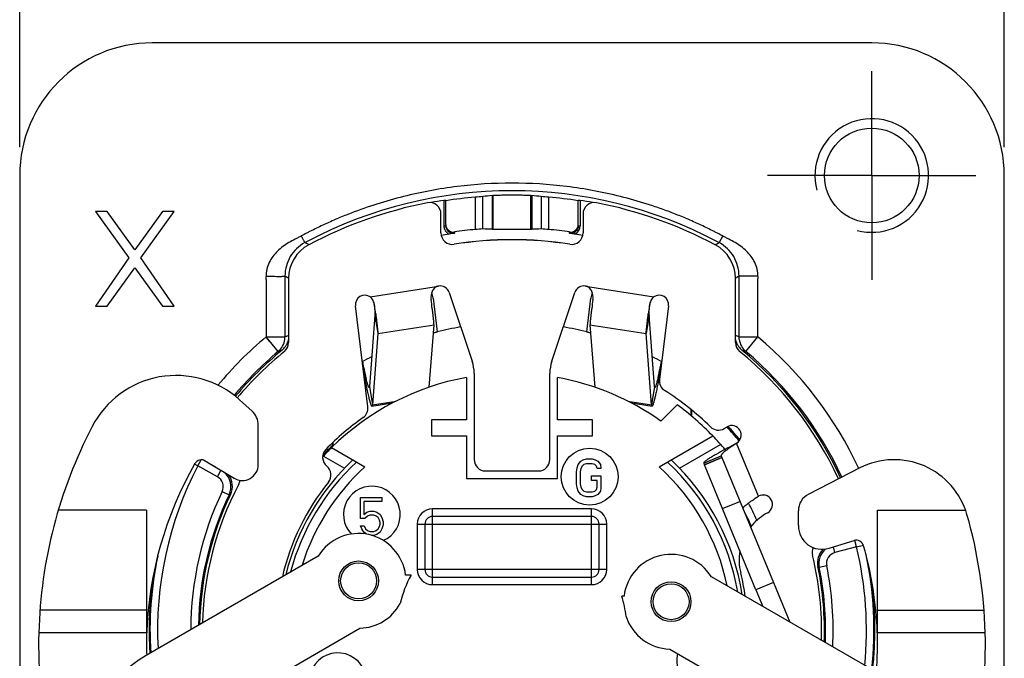
# Model space of a CAD drawing. Units: millimetres. Extents: x 0 to 420, y 0 to 297.
# Drawn here: x 171 to 223, y 210 to 244 of the extents above; entities that cross this region are included whole.
import ezdxf

# ---------------------------------------------------------------- set-up
doc = ezdxf.new("R2010")
doc.units = ezdxf.units.MM
doc.header["$LTSCALE"] = 23.1
doc.linetypes.add('CENTER', pattern=[0.6, 0.375, -0.075, 0.075, -0.075])
doc.layers.get('0').update_dxf_attribs({"linetype": 'CONTINUOUS'})
for name, color, linetype in [('AUSFORMSCHRAEGEN', 7, 'CONTINUOUS'), ('BEZUGSACHSEN', 7, 'CONTINUOUS'), ('DEFAULT_1', 7, 'CENTER'), ('FASEN', 7, 'CONTINUOUS'), ('RUNDUNGEN', 7, 'CONTINUOUS'), ('ZEICHNUNGSBEMASSUNGEN', 7, 'CONTINUOUS')]:
    doc.layers.add(name, color=color, linetype=linetype)
doc.styles.get("Standard").update_dxf_attribs({"font": 'txt', "width": 0.7})
doc.dimstyles.new('DIMSTYLE_7', dxfattribs={"dimtxt": 3.5, "dimasz": 3.5, "dimexe": 1.5, "dimexo": 1.5, "dimgap": 0.875, "dimtad": 1, "dimdec": 3, "dimlfac": 0.5, "dimdsep": 46, "dimtxsty": 'STANDARD', "dimblk": '_FILLED', "dimblk1": '_FILLED', "dimblk2": '_FILLED', "dimcen": 0.09, "dimclrt": 5, "dimadec": 3, "dimazin": 2, "dimtp": 0.2, "dimtm": 0.2, "dimtfac": 1, "dimtdec": 3, "dimtofl": 0, "dimtmove": 0, "dimatfit": 3, "dimldrblk": '_FILLED', "dimfxl": 1, "dimtolj": 1, "dimarcsym": 0})

# ---------------------------------------------------------------- blocks, each defined once
blk = doc.blocks.new('_FILLED')
at = {"color": 0, "linetype": 'BYBLOCK'}
blk.add_solid([(0, 0), (-1, 0.125), (-1, -0.125)], dxfattribs=at)
blk = doc.blocks.new('*D13')
at = {"layer": 'ZEICHNUNGSBEMASSUNGEN', "color": 2, "linetype": 'CONTINUOUS'}
for p, q in [((171.206, 237.028), (171.206, 256.728)), ((223.206, 237.028), (223.206, 256.728)), ((171.206, 255.228), (197.206, 255.228)), ((223.206, 255.228), (197.206, 255.228))]:
    blk.add_line(p, q, dxfattribs=at)
at = {"layer": 'ZEICHNUNGSBEMASSUNGEN', "color": 2, "linetype": 'CONTINUOUS', "xscale": 3.5, "yscale": 3.5, "zscale": 3.5, "rotation": 180}
blk.add_blockref('_FILLED', (171.206, 255.228), dxfattribs=at)
at = {"layer": 'ZEICHNUNGSBEMASSUNGEN', "color": 2, "linetype": 'CONTINUOUS', "xscale": 3.5, "yscale": 3.5, "zscale": 3.5}
blk.add_blockref('_FILLED', (223.206, 255.228), dxfattribs=at)
at = {"layer": 'ZEICHNUNGSBEMASSUNGEN', "color": 5, "linetype": 'CONTINUOUS', "insert": (197.206, 259.634), "char_height": 3.5, "width": 36.375, "attachment_point": 2, "line_spacing_factor": 0.9}
blk.add_mtext('\\Q15.0;26{\\ftxt.shx;\\W1.000000;\\H3.500000; }[1.024]', dxfattribs=at)

msp = doc.modelspace()

# ---------------------------------------------------------------- linework, layer by layer
at = {"color": 7, "linetype": 'CONTINUOUS'}
for p, q in [((216.20587, 242.52808), (178.20587, 242.52808)), ((171.20587, 235.52808), (171.20587, 187.52808)), ((223.20587, 187.52808), (223.20587, 235.52808)), ((196.20587, 232.68565), (196.20587, 234.47245)), ((198.20587, 232.68565), (198.20587, 234.47245)), ((175.20587, 233.62808), (176.9767, 231.18127)), ((175.83087, 233.62808), (175.20587, 233.62808)), ((177.2892, 231.6068), (175.83087, 233.62808)), ((178.74754, 233.62808), (177.2892, 231.6068)), ((177.6017, 231.18127), (179.37254, 233.62808)), ((179.37254, 233.62808), (178.74754, 233.62808)), ((176.9767, 231.18127), (175.20587, 228.62808)), ((179.37254, 228.62808), (177.6017, 231.18127)), ((175.83087, 228.62808), (177.2892, 230.64935)), ((177.2892, 230.64935), (178.74754, 228.62808)), ((175.20587, 228.62808), (175.83087, 228.62808)), ((178.74754, 228.62808), (179.37254, 228.62808)), ((189.96723, 228.15666), (189.67504, 224.39723)), ((204.7367, 224.39723), (204.44451, 228.15666)), ((189.33994, 225.64274), (189.32881, 225.70108)), ((205.08293, 225.70109), (205.0718, 225.64274)), ((189.35047, 225.58791), (189.33994, 225.64274)), ((205.0718, 225.64274), (205.06127, 225.58791)), ((194.80587, 224.86384), (194.80587, 222.62808)), ((199.60587, 222.62808), (199.60587, 224.86384)), ((205.92264, 223.42683), (205.06316, 222.56735)), ((192.95587, 222.62808), (192.95587, 221.77808)), ((194.80587, 222.62808), (192.95587, 222.62808)), ((201.45587, 222.62808), (199.60587, 222.62808)), ((201.45587, 221.77808), (201.45587, 222.62808)), ((192.95587, 221.77808), (194.80587, 221.77808)), ((194.80587, 221.77808), (194.80587, 219.52808)), ((199.60587, 219.52808), (199.60587, 221.77808)), ((199.60587, 221.77808), (201.45587, 221.77808)), ((200.8392, 220.44042), (200.97254, 220.52552)), ((200.97254, 220.52552), (201.1392, 220.56808)), ((201.1392, 220.56808), (201.4392, 220.56808)), ((201.4392, 220.56808), (201.60587, 220.52552)), ((201.60587, 220.52552), (201.7392, 220.44042)), ((207.3332, 220.33907), (208.25771, 220.72023)), ((200.60587, 219.88723), (200.6392, 220.09999)), ((200.6392, 220.09999), (200.70587, 220.2702)), ((200.70587, 220.2702), (200.8392, 220.44042)), ((200.8392, 220.05744), (200.80587, 219.88723)), ((200.90587, 220.1851), (200.8392, 220.05744)), ((201.00587, 220.2702), (200.90587, 220.1851)), ((201.1392, 220.31276), (201.00587, 220.2702)), ((201.4392, 220.31276), (201.1392, 220.31276)), ((201.57254, 220.2702), (201.4392, 220.31276)), ((201.67254, 220.1851), (201.57254, 220.2702)), ((201.70587, 220.05744), (201.67254, 220.1851)), ((201.90587, 220.05744), (201.70587, 220.05744)), ((201.7392, 220.44042), (201.87254, 220.2702)), ((201.87254, 220.2702), (201.90587, 220.05744)), ((207.3332, 220.33907), (207.36597, 220.25959)), ((194.80587, 219.52808), (199.60587, 219.52808)), ((200.60587, 219.24893), (200.60587, 219.88723)), ((200.80587, 219.88723), (200.80587, 219.24893)), ((201.40587, 219.41914), (201.40587, 219.67446)), ((201.40587, 219.67446), (201.90587, 219.67446)), ((201.90587, 219.67446), (201.90587, 219.03616)), ((200.6392, 219.03616), (200.60587, 219.24893)), ((200.70587, 218.86595), (200.6392, 219.03616)), ((200.80587, 219.24893), (200.8392, 219.07871)), ((200.8392, 219.07871), (200.90587, 218.95106)), ((200.90587, 218.95106), (201.00587, 218.86595)), ((201.70587, 219.41914), (201.40587, 219.41914)), ((201.57254, 218.86595), (201.67254, 218.95106)), ((201.67254, 218.95106), (201.70587, 219.07871)), ((201.70587, 219.07871), (201.70587, 219.41914)), ((201.90587, 219.03616), (201.87254, 218.86595)), ((189.20587, 217.42169), (189.20587, 218.52808)), ((189.20587, 218.52808), (190.3392, 218.52808)), ((190.3392, 218.52808), (190.3392, 218.31531)), ((200.8392, 218.69574), (200.70587, 218.86595)), ((200.97254, 218.61063), (200.8392, 218.69574)), ((201.1392, 218.56808), (200.97254, 218.61063)), ((201.00587, 218.86595), (201.1392, 218.8234)), ((201.1392, 218.8234), (201.4392, 218.8234)), ((201.4392, 218.56808), (201.1392, 218.56808)), ((201.4392, 218.8234), (201.57254, 218.86595)), ((201.60587, 218.61063), (201.4392, 218.56808)), ((201.7392, 218.69574), (201.60587, 218.61063)), ((201.87254, 218.86595), (201.7392, 218.69574)), ((189.37254, 218.31531), (189.37254, 217.63446)), ((190.3392, 218.31531), (189.37254, 218.31531)), ((189.4392, 217.42169), (189.20587, 217.42169)), ((189.37254, 217.63446), (189.5392, 217.76212)), ((189.57254, 217.54935), (189.4392, 217.42169)), ((189.5392, 217.76212), (189.70587, 217.80467)), ((189.70587, 217.59191), (189.57254, 217.54935)), ((189.70587, 217.80467), (189.90587, 217.80467)), ((189.90587, 217.59191), (189.70587, 217.59191)), ((189.90587, 217.80467), (190.07254, 217.76212)), ((190.0392, 217.54935), (189.90587, 217.59191)), ((190.1392, 217.46425), (190.0392, 217.54935)), ((190.07254, 217.76212), (190.2392, 217.63446)), ((190.20587, 217.33659), (190.1392, 217.46425)), ((190.2392, 217.63446), (190.3392, 217.46425)), ((190.3392, 217.46425), (190.40587, 217.25148)), ((189.27254, 216.8685), (189.20587, 217.03871)), ((189.20587, 217.03871), (189.40587, 217.03871)), ((189.37254, 216.69829), (189.27254, 216.8685)), ((189.40587, 217.03871), (189.47254, 216.8685)), ((189.47254, 216.8685), (189.57254, 216.7834)), ((190.0392, 216.7834), (190.1392, 216.8685)), ((190.1392, 216.8685), (190.20587, 216.99616)), ((190.2392, 217.20893), (190.20587, 217.33659)), ((190.20587, 216.99616), (190.2392, 217.12382)), ((190.2392, 217.12382), (190.2392, 217.20893)), ((190.3392, 216.8685), (190.2392, 216.69829)), ((190.40587, 217.08127), (190.3392, 216.8685)), ((190.40587, 217.25148), (190.40587, 217.08127)), ((189.51594, 216.58845), (189.37254, 216.69829)), ((189.57254, 216.7834), (189.70587, 216.74084)), ((189.70587, 216.74084), (189.90587, 216.74084)), ((189.90587, 216.52808), (189.78427, 216.52808)), ((189.90587, 216.74084), (190.0392, 216.7834)), ((190.07254, 216.57063), (189.90587, 216.52808)), ((190.2392, 216.69829), (190.07254, 216.57063)), ((191.8721, 214.42808), (191.5878, 214.42808)), ((203.12393, 213.32808), (203.00305, 213.32808)), ((210.08795, 213.65731), (210.45406, 212.76931))]:
    msp.add_line(p, q, dxfattribs=at)
at = {"color": 9, "linetype": 'CONTINUOUS'}
for p, q in [((196.15582, 234.4686), (196.15582, 232.68645)), ((198.25592, 234.4686), (198.25592, 232.68645)), ((189.72188, 229.11941), (193.32792, 229.69055)), ((201.08382, 229.69055), (204.68986, 229.11941)), ((189.96723, 228.15666), (190.12198, 227.17957)), ((204.44451, 228.15666), (204.28976, 227.17957)), ((190.12198, 227.17957), (193.08685, 227.64916)), ((201.32488, 227.64916), (204.28976, 227.17957)), ((189.67504, 224.39723), (189.8298, 223.42014)), ((204.7367, 224.39723), (204.58194, 223.42014)), ((189.8298, 223.42014), (191.08341, 223.61214)), ((203.32604, 223.61249), (204.58194, 223.42014)), ((208.82522, 221.23261), (208.56632, 221.12587)), ((210.21607, 218.59375), (209.06248, 221.39183)), ((208.29048, 220.64075), (207.36597, 220.25959)), ((211.01247, 214.03847), (210.08795, 213.65731))]:
    msp.add_line(p, q, dxfattribs=at)
at = {"color": 3, "linetype": 'CONTINUOUS'}
for p, q in [((193.88013, 229.35588), (195.10181, 225.71801)), ((199.30992, 225.71801), (200.53161, 229.35588)), ((189.9511, 228.65101), (189.94769, 228.67305)), ((204.46404, 228.67305), (204.46064, 228.65101)), ((192.8301, 224.34558), (193.08685, 227.64916)), ((201.32488, 227.64916), (201.58146, 224.34794)), ((190.12198, 227.17957), (189.8298, 223.42014)), ((204.58194, 223.42014), (204.28976, 227.17957)), ((204.97143, 224.84896), (204.95443, 224.76119)), ((189.80962, 223.35185), (190.89942, 223.51876)), ((203.50294, 223.5202), (204.60211, 223.35185)), ((208.25771, 220.72023), (208.29048, 220.64075)), ((211.01247, 214.03847), (211.87361, 211.94974))]:
    msp.add_line(p, q, dxfattribs=at)
at = {"color": 7, "linetype": 'CONTINUOUS'}
msp.add_circle((216.20587, 235.52808), 2.5, dxfattribs=at)
for centre, radius, start, end in [((178.20587, 235.52808), 7, 90, 180), ((216.20587, 235.52808), 7, 0, 90), ((197.20587, 211.52808), 16.231, 99.618638, 104.078032), ((197.20587, 211.52808), 16.231, 75.921968, 80.381421), ((197.20587, 211.52808), 13.55, 100.202156, 134.674802), ((197.20587, 211.52808), 13.55, 54.558333, 79.797844), ((197.20587, 211.52808), 14.75, 44.051567, 53.77429), ((235.60146, 171.02297), 56.93153, 118.350951, 118.477372), ((287.82648, 73.85764), 167.24265, 118.0963994, 118.2892577), ((197.20587, 211.53348), 6.06859, 151.511685, 166.694013), ((197.20587, 211.53348), 6.06859, 6.691702, 17.20062), ((189.10587, 214.12808), 2.5, 271.642363, 331.369466), ((205.60587, 213.02808), 2.5, 198.35937, 268.357637)]:
    msp.add_arc(centre, radius, start, end, dxfattribs=at)
at = {"color": 2, "linetype": 'CONTINUOUS'}
msp.add_arc((216.20587, 235.52808), 3, 255, 195, dxfattribs=at)
at = {"color": 3, "linetype": 'CONTINUOUS'}
for centre, radius, start, end in [((193.40614, 229.19671), 0.5, 18.563319, 99), ((201.0056, 229.19671), 0.5, 81, 161.436681), ((189.43596, 228.70923), 0.5, 55.120902, 187), ((204.97578, 228.70923), 0.5, 353, 124.879098), ((6.57689, 204.65384), 184.93773, 7.3203078, 7.4556143), ((362.19135, 207.97963), 159.07949, 172.5336602, 172.6909494), ((193.20587, 225.0813), 2, 0, 18.563319), ((201.20587, 225.0813), 2, 161.436681, 180), ((141.07864, 237.13658), 65.06361, 349.1140011, 349.5828733), ((208.81248, 221.82484), 0.5, 300, 120), ((210.46607, 218.16074), 0.5, 300, 120)]:
    msp.add_arc(centre, radius, start, end, dxfattribs=at)
at = {"color": 7, "linetype": 'CONTINUOUS'}
for points, knots in [([(196.15582, 234.4686), (196.15894, 234.46889), (196.17561, 234.47036), (196.19231, 234.47154), (196.20587, 234.47245)], [0, 0, 0, 0, 0.18763266, 1, 1, 1, 1]), ([(196.20587, 234.47853), (196.20587, 234.47896), (196.20833, 234.47901), (196.21118, 234.47984), (196.21764, 234.48033), (196.22583, 234.48117), (196.23665, 234.48201), (196.25558, 234.4834), (196.28497, 234.48529), (196.32678, 234.48769), (196.37707, 234.49028), (196.43533, 234.49299), (196.52727, 234.49683), (196.65735, 234.50131), (196.82802, 234.50557), (197.01324, 234.50838), (197.20587, 234.50936), (197.39851, 234.50838), (197.58371, 234.50557), (197.75438, 234.50131), (197.88446, 234.49683), (197.97641, 234.49299), (198.03467, 234.49028), (198.08495, 234.48769), (198.12677, 234.48529), (198.15616, 234.4834), (198.17509, 234.48201), (198.18591, 234.48117), (198.1941, 234.48033), (198.20056, 234.47984), (198.20341, 234.47901), (198.20587, 234.47896), (198.20587, 234.47853)], [0, 0, 0, 0, 0.00065092, 0.00248341, 0.00550732, 0.00971673, 0.01510385, 0.02166041, 0.03822017, 0.05921471, 0.08444581, 0.11368415, 0.14662948, 0.22237019, 0.30876512, 0.40251407, 0.50000352, 0.59748989, 0.69123206, 0.77762475, 0.85336654, 0.88631292, 0.91555224, 0.94078409, 0.96177952, 0.97834004, 0.98489678, 0.99028389, 0.99449314, 0.99751684, 0.99934916, 1, 1, 1, 1]), ([(198.20587, 234.47245), (198.21108, 234.4721), (198.22777, 234.47094), (198.24446, 234.46969), (198.25592, 234.4686)], [0, 0, 0, 0, 0.31180492, 1, 1, 1, 1]), ([(196.20587, 232.68565), (196.20066, 232.68565), (196.18398, 232.6857), (196.16728, 232.68588), (196.15582, 232.68645)], [0, 0, 0, 0, 0.31195019, 1, 1, 1, 1]), ([(198.11623, 232.6703), (198.053, 232.67059), (197.89916, 232.67326), (197.63764, 232.67729), (197.38287, 232.67951), (197.1627, 232.67977), (196.99621, 232.67913), (196.83575, 232.67776), (196.68593, 232.67588), (196.55105, 232.6738), (196.44979, 232.67215), (196.37911, 232.67111), (196.33478, 232.67057), (196.2967, 232.67027), (196.26522, 232.67022), (196.24032, 232.67047), (196.22281, 232.67097), (196.2118, 232.67175), (196.20749, 232.6725), (196.20587, 232.6731), (196.20587, 232.67348)], [0, 0, 0, 0, 0.09926733, 0.24155935, 0.4106391, 0.49926208, 0.58722971, 0.67202173, 0.75118851, 0.82247218, 0.88380662, 0.91019134, 0.93344588, 0.95341191, 0.96995569, 0.98294575, 0.99229022, 0.9979508, 0.99940275, 1, 1, 1, 1]), ([(198.20587, 232.67348), (198.20587, 232.67292), (198.20316, 232.67233), (198.19952, 232.67173), (198.19204, 232.6712), (198.17726, 232.67056), (198.15146, 232.67022), (198.12919, 232.67024), (198.11623, 232.6703)], [0, 0, 0, 0, 0.01852625, 0.06664547, 0.14569368, 0.25568458, 0.56780729, 1, 1, 1, 1]), ([(198.25592, 232.68645), (198.2528, 232.6863), (198.23612, 232.6857), (198.21943, 232.68565), (198.20587, 232.68565)], [0, 0, 0, 0, 0.18753163, 1, 1, 1, 1]), ([(189.92625, 228.7588), (189.93365, 228.68531), (189.944, 228.57976), (189.95583, 228.4459), (189.96251, 228.36159), (189.9672, 228.29001), (189.96984, 228.23226), (189.97012, 228.18937), (189.96894, 228.1657), (189.96723, 228.15666)], [0, 0, 0, 0, 0.36678982, 0.52665317, 0.66737805, 0.78677677, 0.88293739, 0.95430256, 1, 1, 1, 1]), ([(204.44451, 228.15666), (204.4428, 228.1657), (204.44162, 228.18937), (204.4419, 228.23226), (204.44454, 228.29001), (204.44923, 228.36159), (204.45591, 228.4459), (204.46774, 228.57976), (204.47809, 228.68531), (204.48549, 228.7588)], [0, 0, 0, 0, 0.04569744, 0.11706261, 0.21322323, 0.33262195, 0.47334683, 0.63321018, 1, 1, 1, 1]), ([(189.60775, 224.43816), (189.58934, 224.49432), (189.55168, 224.6348), (189.49314, 224.88521), (189.42412, 225.21181), (189.37615, 225.45468), (189.35047, 225.58791)], [0, 0, 0, 0, 0.150432, 0.36985801, 0.65463398, 1, 1, 1, 1]), ([(205.06127, 225.58791), (205.04789, 225.5185), (205.00041, 225.27554), (204.95059, 225.033), (204.91197, 224.86039)], [0, 0, 0, 0, 0.28553472, 1, 1, 1, 1]), ([(204.91197, 224.86039), (204.89496, 224.78437), (204.87037, 224.67825), (204.83663, 224.54802), (204.81574, 224.47423), (204.79718, 224.41673), (204.78305, 224.37953), (204.77213, 224.35795), (204.76526, 224.34703), (204.75787, 224.33966), (204.75351, 224.34034)], [0, 0, 0, 0, 0.42608005, 0.59570044, 0.73569812, 0.84568263, 0.92554372, 0.95431724, 0.97587594, 1, 1, 1, 1]), ([(189.65823, 224.34034), (189.65461, 224.33977), (189.64827, 224.34499), (189.6423, 224.35352), (189.63316, 224.36981), (189.62139, 224.3982), (189.61257, 224.42347), (189.60775, 224.43816)], [0, 0, 0, 0, 0.09746548, 0.17990603, 0.28867588, 0.58846748, 1, 1, 1, 1]), ([(189.67504, 224.39723), (189.67395, 224.38322), (189.672, 224.36503), (189.66568, 224.34575), (189.66059, 224.34071), (189.65823, 224.34034)], [0, 0, 0, 0, 0.68829401, 0.88276215, 1, 1, 1, 1]), ([(204.75351, 224.34034), (204.75115, 224.34071), (204.74606, 224.34575), (204.73974, 224.36503), (204.73779, 224.38322), (204.7367, 224.39723)], [0, 0, 0, 0, 0.11723785, 0.31170599, 1, 1, 1, 1]), ([(208.45584, 221.0661), (208.29862, 220.9808), (208.07481, 220.85808), (207.79714, 220.69797), (207.65199, 220.61011), (207.55275, 220.54618), (207.49143, 220.50458), (207.43962, 220.4669), (207.39784, 220.43365), (207.36573, 220.40391), (207.3415, 220.37669), (207.32832, 220.35091), (207.3332, 220.33907)], [0, 0, 0, 0, 0.39700123, 0.56646873, 0.71136365, 0.7735354, 0.82845181, 0.87585797, 0.91553302, 0.94738134, 0.97157998, 1, 1, 1, 1])]:
    msp.add_open_spline(points, degree=3, knots=knots, dxfattribs=at)
at = {"color": 3, "linetype": 'CONTINUOUS'}
for points, knots in [([(193.32792, 229.69055), (193.29626, 229.68553), (193.23312, 229.66685), (193.11568, 229.59696), (193.02359, 229.48285), (192.96427, 229.34624), (192.9251, 229.19142), (192.92283, 229.06821), (192.9333, 228.98781)], [0, 0, 0, 0, 0.10882651, 0.22059724, 0.4598847, 0.58981618, 0.72480588, 1, 1, 1, 1]), ([(201.47844, 228.98781), (201.4889, 229.06821), (201.48664, 229.19142), (201.44747, 229.34624), (201.38815, 229.48285), (201.29605, 229.59696), (201.17862, 229.66685), (201.11548, 229.68553), (201.08382, 229.69055)], [0, 0, 0, 0, 0.27519412, 0.41018382, 0.5401153, 0.77940276, 0.89117349, 1, 1, 1, 1]), ([(189.94791, 228.67309), (189.93434, 228.75875), (189.88243, 228.92249), (189.78199, 229.06326), (189.72188, 229.11941)], [0, 0, 0, 0, 0.5132402, 1, 1, 1, 1]), ([(193.08685, 227.64916), (193.08726, 227.66893), (193.08427, 227.72057), (193.0763, 227.81519), (193.06286, 227.9438), (193.04466, 228.10392), (193.02195, 228.29256), (192.9848, 228.59043), (192.95451, 228.82493), (192.9333, 228.98781)], [0, 0, 0, 0, 0.04402251, 0.11494402, 0.21146187, 0.33180949, 0.47366915, 0.6343901, 1, 1, 1, 1]), ([(201.47844, 228.98781), (201.45723, 228.82493), (201.42694, 228.59043), (201.38979, 228.29256), (201.36708, 228.10392), (201.34888, 227.9438), (201.33544, 227.81519), (201.32747, 227.72057), (201.32448, 227.66893), (201.32488, 227.64916)], [0, 0, 0, 0, 0.3656099, 0.52633085, 0.66819051, 0.78853813, 0.88505598, 0.95597749, 1, 1, 1, 1]), ([(204.68986, 229.11941), (204.62975, 229.06326), (204.52931, 228.92249), (204.4774, 228.75875), (204.46383, 228.67309)], [0, 0, 0, 0, 0.4867598, 1, 1, 1, 1]), ([(190.00726, 228.2179), (190.02359, 228.09051), (190.0528, 227.85955), (190.08549, 227.58738), (190.10486, 227.40943), (190.11459, 227.31043), (190.12033, 227.23649), (190.12231, 227.19561), (190.12198, 227.17957)], [0, 0, 0, 0, 0.36872389, 0.6683833, 0.78701525, 0.88264221, 0.95394142, 1, 1, 1, 1]), ([(204.28976, 227.17957), (204.28943, 227.19562), (204.29141, 227.23651), (204.29715, 227.31045), (204.30688, 227.40945), (204.32625, 227.5874), (204.35896, 227.85959), (204.38816, 228.09054), (204.40448, 228.21793)], [0, 0, 0, 0, 0.04609981, 0.11737247, 0.2129794, 0.33164544, 0.63129474, 1, 1, 1, 1]), ([(189.80962, 223.35187), (189.80501, 223.35115), (189.797, 223.35818), (189.78949, 223.3693), (189.77785, 223.39077), (189.76285, 223.42805), (189.74329, 223.48567), (189.72135, 223.55973), (189.68602, 223.69064), (189.63716, 223.89398), (189.57344, 224.18384), (189.50188, 224.53201), (189.42331, 224.93453), (189.36976, 225.22078), (189.3419, 225.37222)], [0, 0, 0, 0, 0.00672981, 0.01252923, 0.02021215, 0.04144115, 0.0706181, 0.10775161, 0.15276144, 0.26597187, 0.40905014, 0.58039008, 0.77812626, 1, 1, 1, 1]), ([(204.95443, 224.76119), (204.93353, 224.65377), (204.89348, 224.45158), (204.83475, 224.16829), (204.78143, 223.92511), (204.73394, 223.72395), (204.69737, 223.58352), (204.67074, 223.49353), (204.65409, 223.44275), (204.63911, 223.40335), (204.62743, 223.37787), (204.61834, 223.36342), (204.61212, 223.35559), (204.60571, 223.35131), (204.60212, 223.35187)], [0, 0, 0, 0, 0.22481691, 0.42342465, 0.59432823, 0.73621855, 0.84800532, 0.89238099, 0.92897935, 0.95778634, 0.9788713, 0.98659416, 0.99253496, 1, 1, 1, 1]), ([(189.8298, 223.42014), (189.82849, 223.40333), (189.82614, 223.3815), (189.81856, 223.35836), (189.81246, 223.35231), (189.80962, 223.35187)], [0, 0, 0, 0, 0.68829401, 0.88276215, 1, 1, 1, 1]), ([(204.60212, 223.35187), (204.59928, 223.35231), (204.59318, 223.35836), (204.5856, 223.3815), (204.58325, 223.40333), (204.58194, 223.42014)], [0, 0, 0, 0, 0.11723785, 0.31170599, 1, 1, 1, 1]), ([(208.82522, 221.23261), (208.75886, 221.18756), (208.63583, 221.10279), (208.51539, 221.01423), (208.46116, 220.97123)], [0, 0, 0, 0, 0.53681068, 1, 1, 1, 1]), ([(209.06248, 221.39183), (209.04243, 221.37845), (208.96321, 221.32558), (208.88408, 221.27257), (208.82522, 221.23261)], [0, 0, 0, 0, 0.25304691, 1, 1, 1, 1]), ([(208.46116, 220.97123), (208.42808, 220.945), (208.38202, 220.90686), (208.32797, 220.8552), (208.29752, 220.82206), (208.27479, 220.79216), (208.26002, 220.76539), (208.25329, 220.74137), (208.25519, 220.72634), (208.25771, 220.72023)], [0, 0, 0, 0, 0.37770772, 0.53447574, 0.6686017, 0.78006955, 0.86979703, 0.94082007, 1, 1, 1, 1]), ([(209.41033, 217.92476), (209.40564, 217.93884), (209.4122, 217.96633), (209.43165, 217.99877), (209.46719, 218.04399), (209.53242, 218.10638), (209.63225, 218.18836), (209.75601, 218.28026), (209.95233, 218.41796), (210.10866, 218.52208), (210.21607, 218.59375)], [0, 0, 0, 0, 0.04178215, 0.07130011, 0.10783809, 0.20268189, 0.32498084, 0.47128791, 0.63650996, 1, 1, 1, 1])]:
    msp.add_open_spline(points, degree=3, knots=knots, dxfattribs=at)
at = {"layer": 'AUSFORMSCHRAEGEN', "color": 7, "linetype": 'CONTINUOUS'}
for p, q in [((183.475, 223.09141), (182.81493, 223.68573)), ((206.69636, 222.81512), (206.69636, 223.14123)), ((183.80587, 220.26825), (183.80587, 222.34826)), ((187.75029, 221.44014), (187.75029, 221.22985)), ((181.00904, 220.46012), (182.52985, 219.54632)), ((215.57444, 220.08733), (212.87529, 218.71204)), ((177.90587, 217.86004), (177.90587, 211.38455)), ((212.32928, 217.0466), (212.32928, 217.82104)), ((216.50587, 211.38455), (216.50587, 217.86004)), ((213.95005, 215.84729), (215.27598, 216.25266))]:
    msp.add_line(p, q, dxfattribs=at)
at = {"layer": 'AUSFORMSCHRAEGEN', "color": 9, "linetype": 'CONTINUOUS'}
for p, q in [((177.90587, 217.86004), (173.24475, 217.86004)), ((216.50587, 217.86004), (221.16043, 217.86004)), ((177.90587, 212.58185), (172.27469, 212.58185)), ((216.50587, 212.58185), (222.13704, 212.58185))]:
    msp.add_line(p, q, dxfattribs=at)
at = {"layer": 'AUSFORMSCHRAEGEN', "color": 7, "linetype": 'CONTINUOUS'}
for centre, radius, start, end in [((179.46928, 219.97001), 5, 48, 152.477512), ((182.80587, 222.34826), 1, 0, 48), ((197.20587, 210.72808), 25, 152.477512, 178.495294), ((180.80302, 220.11725), 0.4, 59, 150.2127), ((217.3904, 216.5233), 4, 16.019425, 117), ((197.20587, 210.72808), 19.3, 150.2127, 178.048818), ((182.96364, 220.26825), 0.84223, 239, 360), ((213.32928, 217.82104), 1, 117, 180), ((197.20587, 210.72808), 25, 1.504706, 16.019425), ((213.58339, 217.0466), 1.25411, 180, 287), ((215.39293, 215.87014), 0.4, 15.7873, 107), ((197.20587, 210.72808), 19.3, 1.949294, 15.7873)]:
    msp.add_arc(centre, radius, start, end, dxfattribs=at)
at = {"layer": 'BEZUGSACHSEN', "color": 7, "linetype": 'CONTINUOUS'}
for p, q in [((186.97752, 215.43962), (177.88587, 210.19055)), ((216.52587, 209.26375), (207.73422, 214.33962)), ((180.08587, 206.38004), (189.17752, 211.6291)), ((205.53422, 210.5291), (214.32587, 205.45324))]:
    msp.add_line(p, q, dxfattribs=at)
for centre, radius in [((201.30587, 219.62808), 1.5), ((189.10587, 214.12808), 1.05), ((189.10587, 214.12808), 0.95), ((205.60587, 213.02808), 1.05), ((205.60587, 213.02808), 0.95)]:
    msp.add_circle(centre, radius, dxfattribs=at)
for centre, radius, start, end in [((189.80587, 217.62808), 1.5, 293.663635, 223.67931), ((189.10587, 214.12808), 2.5, 6.892103, 148.357637), ((205.60587, 213.02808), 2.5, 31.642363, 173.107897), ((196.94248, 211.52709), 19.42789, 357.994904, 8.209401), ((197.44433, 211.52828), 19.40303, 172.274023, 182.103047), ((197.43999, 211.5284), 19.39869, 182.103872, 182.978579), ((196.97246, 211.52837), 19.39799, 357.099353, 357.988051), ((181.08587, 204.64799), 6.4, 120, 180), ((197.45002, 211.52894), 19.40874, 182.978651, 183.62264), ((188.00587, 208.82808), 1.5, 334.679462, 290.876824), ((207.40587, 209.92808), 1.5, 166.093643, 313.906357), ((196.94934, 211.52965), 19.42113, 353.76269, 357.099012)]:
    msp.add_arc(centre, radius, start, end, dxfattribs=at)
at = {"layer": 'DEFAULT_1', "color": 7, "linetype": 'CENTER'}
for q in [(216.20587, 241.02808), (210.70587, 235.52808), (216.20587, 230.02808), (221.70587, 235.52808)]:
    msp.add_line((216.20587, 235.52808), q, dxfattribs=at)
at = {"layer": 'FASEN', "color": 7, "linetype": 'CONTINUOUS'}
for p, q in [((195.27023, 232.67854), (195.27023, 234.38358)), ((195.66415, 232.70512), (195.66415, 234.41642)), ((198.74759, 234.41642), (198.74759, 232.70512)), ((199.14151, 234.38358), (199.14151, 232.67854)), ((204.97041, 220.14618), (207.80691, 221.78383)), ((187.67911, 221.1636), (189.44133, 220.14618)), ((181.56699, 220.12486), (180.86999, 220.51122)), ((181.64883, 219.62223), (180.61474, 220.19543)), ((215.40099, 215.92422), (214.25896, 215.61821))]:
    msp.add_line(p, q, dxfattribs=at)
at = {"layer": 'FASEN', "color": 9, "linetype": 'CONTINUOUS'}
for p, q in [((180.61474, 220.19543), (180.79282, 220.51669)), ((180.6148, 220.1954), (180.44047, 220.28647)), ((181.64883, 219.62223), (181.83738, 219.9624)), ((181.89934, 218.83897), (182.26023, 218.6666)), ((182.34118, 218.68985), (182.2602, 218.66661)), ((214.25896, 215.61821), (214.17883, 215.91723)), ((215.40099, 215.92422), (215.31051, 216.26191)), ((215.40096, 215.92421), (215.76955, 216.01327)), ((213.43455, 214.83888), (213.36161, 214.88102)), ((213.82645, 214.91883), (213.43458, 214.83889))]:
    msp.add_line(p, q, dxfattribs=at)
at = {"layer": 'FASEN', "color": 7, "linetype": 'CONTINUOUS'}
for centre, radius, start, end in [((197.20587, 211.52808), 22.93732, 94.840846, 98.777036), ((197.20587, 211.52808), 22.93732, 81.222964, 85.159154), ((197.20587, 211.52808), 18.71859, 152.417028, 182.986534), ((197.20587, 211.52808), 11.59999, 132.017479, 162.838647), ((197.20587, 211.52808), 11.59999, 11.595444, 47.982521), ((181.35796, 219.09748), 0.59995, 334.474963, 61.000246), ((181.35776, 219.09739), 1.00006, 334.482689, 50.99358), ((197.20587, 211.52808), 16.96286, 154.469356, 179.917682), ((197.20587, 211.52808), 16.56296, 154.469356, 179.09897), ((197.20587, 211.52808), 14.17911, 24.152504, 28.232961), ((197.20587, 211.52808), 13.77919, 23.457858, 27.236487), ((214.41468, 215.03847), 1.0003, 129.539595, 191.51044), ((197.20587, 211.52808), 18.71862, 354.29135, 13.582972), ((197.20587, 211.52808), 19.11867, 168.177372, 183.5902), ((214.41424, 215.03868), 0.59995, 104.999753, 191.525038), ((197.20587, 211.52808), 19.11867, 353.750411, 12.290341), ((197.20587, 211.52808), 16.56296, 357.709919, 11.530644), ((197.20587, 211.52808), 16.96292, 357.010354, 11.530644)]:
    msp.add_arc(centre, radius, start, end, dxfattribs=at)
for centre, major_axis, ratio, start_param, end_param in [((197.37395, 211.52808), (22.95273, 0), 0.99997319, 1.64535733, 1.66257944), ((198.34781, 211.52808), (23.07303, 0), 0.99877449, 1.66594236, 1.68737172), ((196.06393, 211.52808), (23.07303, 0), 0.99877449, 1.45422093, 1.4756503), ((197.03779, 211.52808), (22.95273, 0), 0.99997319, 1.47901322, 1.49623533), ((196.89514, 211.52808), (21.21506, 0), 0.99989273, 1.62885328, 1.64746384), ((195.09841, 211.52808), (21.28909, 0), 0.99508817, 1.52110685, 1.54421877), ((199.31333, 211.52808), (21.28909, 0), 0.99508817, 1.59737389, 1.6204858), ((197.5166, 211.52808), (21.21506, 0), 0.99989273, 1.49412881, 1.51273938)]:
    msp.add_ellipse(centre, major_axis=major_axis, ratio=ratio, start_param=start_param, end_param=end_param, dxfattribs=at)
at = {"layer": 'RUNDUNGEN', "color": 9, "linetype": 'CONTINUOUS'}
for p, q in [((193.60587, 234.21647), (193.60587, 232.875)), ((200.80587, 234.21647), (200.80587, 232.875)), ((193.60587, 232.875), (193.70587, 232.875)), ((194.16317, 232.54785), (194.16335, 232.47906)), ((200.24839, 232.47906), (200.24857, 232.54785)), ((200.70587, 232.875), (200.80587, 232.875)), ((186.47249, 231.87002), (186.26606, 231.98291)), ((207.93925, 231.87002), (208.14568, 231.98291)), ((208.33432, 232.33562), (208.14568, 231.98291)), ((185.40587, 230.10122), (185.36049, 230.12857)), ((209.00587, 230.10122), (209.05125, 230.12857)), ((184.85744, 226.24045), (184.21429, 227.00641)), ((185.20582, 226.87484), (185.21452, 227.00641)), ((185.21452, 227.00641), (185.25104, 227.02006)), ((209.20592, 226.87484), (209.19722, 227.00641)), ((209.55449, 226.24029), (210.19738, 227.00624)), ((184.85744, 226.24045), (184.85932, 226.24203)), ((184.9979, 226.28987), (185.06812, 226.31408)), ((209.34362, 226.31408), (209.41384, 226.28987)), ((209.5543, 226.24045), (209.55242, 226.24203)), ((206.04975, 220.07652), (208.2255, 221.33269)), ((187.24938, 220.71888), (188.36199, 220.07652)), ((207.36844, 220.25359), (208.29295, 220.63475)), ((193.00587, 213.92808), (193.00587, 217.92808)), ((201.40587, 217.92808), (193.00587, 217.92808)), ((201.40587, 213.92808), (201.40587, 217.92808)), ((208.3218, 217.9412), (209.24631, 218.32235)), ((192.20587, 217.12808), (192.20587, 214.72808)), ((192.20587, 217.12808), (202.20587, 217.12808)), ((202.20587, 214.72808), (202.20587, 217.12808)), ((202.20587, 214.72808), (192.20587, 214.72808)), ((193.00587, 213.92808), (201.40587, 213.92808)), ((177.90587, 211.38455), (172.21449, 211.38455)), ((222.19725, 211.38455), (216.50587, 211.38455))]:
    msp.add_line(p, q, dxfattribs=at)
at = {"layer": 'RUNDUNGEN', "color": 7, "linetype": 'CONTINUOUS'}
for p, q in [((193.70587, 232.94379), (193.70587, 234.23123)), ((200.70587, 232.94379), (200.70587, 234.23123)), ((193.03891, 229.0542), (193.25841, 227.26655)), ((201.15333, 227.26655), (201.37283, 229.0542)), ((206.66145, 222.84428), (206.66145, 223.16991)), ((187.72964, 221.21063), (187.7291, 221.2854)), ((210.08795, 213.65731), (207.36597, 220.25959)), ((201.40587, 217.52808), (193.00587, 217.52808)), ((192.60587, 217.12808), (192.60587, 214.72808)), ((201.80587, 214.72808), (201.80587, 217.12808)), ((193.00587, 214.32808), (201.40587, 214.32808)), ((177.90587, 211.38455), (177.90587, 210.72808)), ((216.50587, 210.72808), (216.50587, 211.38455))]:
    msp.add_line(p, q, dxfattribs=at)
at = {"layer": 'RUNDUNGEN', "color": 3, "linetype": 'CONTINUOUS'}
for p, q in [((193.45587, 232.49275), (193.45587, 233.50164)), ((200.95587, 233.50164), (200.95587, 232.49275)), ((185.40587, 230.10118), (185.40587, 226.70701)), ((209.00587, 226.70701), (209.00587, 230.10118)), ((189.5949, 223.31202), (188.93968, 228.64829)), ((205.47206, 228.64829), (204.99424, 224.75681)), ((195.20587, 225.0813), (195.20587, 220.52808)), ((199.20587, 220.52808), (199.20587, 225.0813)), ((208.40666, 222.16789), (208.56248, 222.25785)), ((208.29048, 220.64075), (211.01247, 214.03847)), ((195.80587, 219.92808), (198.60587, 219.92808)), ((210.71607, 217.72773), (210.59848, 217.65984))]:
    msp.add_line(p, q, dxfattribs=at)
at = {"layer": 'RUNDUNGEN', "color": 9, "linetype": 'CONTINUOUS'}
for points in [[(184.41204, 226.77112), (184.31602, 226.88994), (184.21429, 227.00641)], [(184.85744, 226.24045), (184.84794, 226.24904), (184.82543, 226.27859)]]:
    msp.add_lwpolyline(points, dxfattribs=at)
for centre, radius, start, end in [((197.20587, 211.52802), 23.1966, 62.183104, 117.816099), ((194.10581, 232.87492), 0.49992, 180.02942, 204.205739), ((194.10785, 232.8762), 0.50231, 204.243622, 220.094418), ((194.10588, 232.87489), 0.39998, 210.952918, 278.260397), ((200.30586, 232.87488), 0.39996, 261.73984, 325.896256), ((200.30582, 232.87497), 0.50004, 297.888129, 359.977344), ((196.84131, 212.21604), 22.41796, 117.812575, 118.146737), ((197.20587, 211.52808), 20.61029, 81.453967, 98.546059), ((197.66941, 212.40356), 22.20593, 61.850222, 62.186726), ((143.05077, 159.86207), 82.0213, 58.9464997, 59.0654475), ((251.36106, 159.86193), 82.02147, 120.9345532, 121.0535017), ((197.20587, 211.52808), 20.20774, 130.007458, 140.225233), ((191.74934, 209.58207), 18.60944, 109.930115, 110.438003), ((202.66332, 209.58457), 18.60678, 69.441893, 70.069912), ((197.20587, 211.52808), 20.20774, 24.981374, 49.992533), ((190.77009, 209.66058), 17.60259, 109.142377, 109.62704), ((203.64165, 209.66058), 17.60259, 70.37296, 70.857623), ((197.20587, 211.52808), 13.60201, 134.16431, 137.332141), ((197.20587, 211.52808), 12.08885, 132.767968, 165.285077), ((197.20587, 211.52808), 12.08885, 9.586538, 47.232032), ((193.00587, 217.12808), 0.8, 90, 180), ((201.40587, 217.12808), 0.8, 0, 90), ((193.00587, 214.72808), 0.8, 180, 270), ((201.40587, 214.72808), 0.8, 270, 360)]:
    msp.add_arc(centre, radius, start, end, dxfattribs=at)
at = {"layer": 'RUNDUNGEN', "color": 3, "linetype": 'CONTINUOUS'}
for centre, radius, start, end in [((197.20587, 211.52808), 23, 101.197785, 117.818139), ((192.85587, 233.50164), 0.6, 0, 101.197785), ((201.55587, 233.50164), 0.6, 78.802215, 180), ((197.20587, 211.52808), 23, 62.181861, 78.802215), ((194.05587, 232.49275), 0.6, 180, 278.544929), ((200.35587, 232.49275), 0.6, 261.455071, 360), ((197.20587, 211.52808), 20.6, 81.455071, 98.544929), ((187.40587, 230.10118), 2, 117.818139, 180), ((207.00587, 230.10118), 2, 0, 62.181861), ((197.20587, 211.52808), 19, 129.246133, 139.813424), ((184.80587, 226.70701), 0.6, 309.246133, 360), ((209.60587, 226.70701), 0.6, 180, 230.753867), ((197.20587, 211.52808), 19, 24.848864, 50.753867), ((205.58977, 224.68369), 0.6, 173, 237.491176), ((197.20587, 211.52808), 15, 45.671719, 57.491176), ((188.99937, 223.2389), 0.6, 305.021322, 7), ((197.20587, 211.52808), 13.7, 125.021322, 135.866506), ((208.10666, 222.6875), 0.6, 225.671719, 300), ((187.80375, 220.65003), 0.6, 135.866506, 230.879903), ((195.80587, 220.52808), 0.6, 180, 270), ((198.60587, 220.52808), 0.6, 270, 360), ((187.04661, 219.71904), 0.6, 321.122295, 50.879903), ((197.20587, 211.52808), 16.35, 152.028593, 178.644668), ((182.23594, 219.47815), 0.6, 332.028593, 356.192898), ((197.20587, 211.52808), 12.45, 141.122295, 166.928781), ((211.99848, 215.23497), 2.8, 120, 141.709791), ((213.65443, 215.62044), 0.6, 153.945718, 193.971407), ((211.99848, 215.23497), 2.8, 170.197759, 194.068087), ((197.20587, 211.52808), 16.35, 358.103804, 13.971407), ((197.20587, 211.52808), 12.45, 8.222633, 14.068087)]:
    msp.add_arc(centre, radius, start, end, dxfattribs=at)
at = {"layer": 'RUNDUNGEN', "color": 7, "linetype": 'CONTINUOUS'}
for centre, radius, start, end in [((197.20587, 211.52808), 22.97223, 99.01604, 100.692289), ((199.62016, 226.74324), 7.56671, 80.984524, 81.185203), ((197.20587, 211.52808), 22.97223, 79.303277, 80.98396), ((194.10592, 232.94377), 0.40005, 179.998111, 278.227618), ((197.20587, 211.52808), 21.23886, 95.229006, 98.236603), ((197.20587, 211.52808), 21.23886, 81.763397, 84.770994), ((200.30582, 232.94377), 0.40005, 261.772235, 0.001966), ((197.20587, 211.52808), 21.16904, 99.060889, 100.140516), ((197.20587, 211.52808), 21.16904, 79.859484, 80.939111), ((184.21508, 227.00599), 0.99934, 310.140454, 352.459436), ((184.42779, 227.08946), 1.00625, 328.428557, 346.55693), ((209.98395, 227.08946), 1.00625, 193.44307, 211.571443), ((210.19666, 227.00599), 0.99934, 187.540879, 229.859553), ((197.20587, 211.52808), 19.20775, 130.007492, 139.821014), ((197.20587, 211.52808), 19.12984, 129.382387, 139.793134), ((184.43636, 227.08364), 0.99566, 309.383651, 311.558551), ((184.43185, 227.08869), 1.00243, 311.560103, 328.350396), ((209.97989, 227.08869), 1.00243, 211.649604, 228.439897), ((209.97538, 227.08364), 0.99566, 228.441449, 230.616349), ((197.20587, 211.52808), 19.12984, 24.864598, 50.617613), ((197.20587, 211.52808), 19.20775, 24.881904, 49.992508), ((197.20587, 211.52808), 15.61273, 39.744652, 43.373307), ((197.20587, 211.52808), 15.67919, 39.83653, 43.318103), ((197.20587, 211.52808), 14.75, 40.197294, 44.051567), ((197.20587, 211.52808), 13.55, 134.674802, 137.575035), ((197.20587, 211.52808), 12.3, 133.072781, 166.243715), ((197.20587, 211.52808), 12.3, 8.771153, 46.927219), ((181.44048, 219.12385), 0.99981, 334.272819, 36.708447), ((197.20587, 211.52808), 16.5, 154.275358, 178.968483), ((193.00587, 217.12808), 0.4, 90, 180), ((201.40587, 217.12808), 0.4, 0, 90), ((214.34052, 215.08423), 0.99978, 134.510564, 191.727813), ((197.20587, 211.52808), 16.5, 357.830017, 11.724642), ((193.00587, 214.72808), 0.4, 180, 270), ((201.40587, 214.72808), 0.4, 270, 360), ((197.20587, 210.72808), 25, 178.495294, 205.685775), ((197.20587, 210.72808), 25, 334.314225, 1.504706), ((197.20587, 210.72808), 19.3, 180, 181.546461), ((197.20587, 210.72808), 19.3, 355.778493, 360)]:
    msp.add_arc(centre, radius, start, end, dxfattribs=at)
for centre, major_axis, ratio, start_param, end_param in [((192.44338, 228.98108), (-0.10928, 0.89), 0.66913061, -1.57079633, -1.23383153), ((201.96835, 228.98108), (0.10928, 0.89), 0.66913061, 1.23388478, 1.57079633), ((197.20036, 211.57295), (-1.97167, 16.058), 0.9999961, 0.35339096, 0.38793429), ((197.21138, 211.57295), (1.97167, 16.058), 0.9999961, -0.38793426, -0.35339094)]:
    msp.add_ellipse(centre, major_axis=major_axis, ratio=ratio, start_param=start_param, end_param=end_param, dxfattribs=at)
at = {"layer": 'RUNDUNGEN', "color": 9, "linetype": 'CONTINUOUS'}
for points, knots in [([(208.33432, 232.33562), (208.28047, 232.36288), (208.17417, 232.4201), (208.0141, 232.50474), (207.85245, 232.58632), (207.63663, 232.69451), (207.36529, 232.82663), (206.92786, 233.03107), (206.37534, 233.27417), (205.70364, 233.54531), (205.02394, 233.79574), (204.10793, 234.10164), (202.94591, 234.43109), (201.52992, 234.7401), (199.62087, 235.03546), (197.20588, 235.18402), (194.79088, 235.03546), (192.88183, 234.74011), (191.46582, 234.43108), (190.07152, 234.0358), (188.93193, 233.63564), (188.03638, 233.27421), (187.48394, 233.03093), (187.04636, 232.82679), (186.77519, 232.69434), (186.55934, 232.58623), (186.39748, 232.50505), (186.23741, 232.4204), (186.13113, 232.36316), (186.07742, 232.33562)], [0, 0, 0, 0, 0.0078138, 0.01562783, 0.02344191, 0.03125592, 0.04688364, 0.06251155, 0.09376643, 0.12502149, 0.15627675, 0.18753225, 0.2500368, 0.31254274, 0.37504927, 0.50000338, 0.62495748, 0.68746403, 0.74997018, 0.81247493, 0.87497846, 0.90623356, 0.93748843, 0.95311647, 0.96874402, 0.97655817, 0.98437231, 0.99218612, 1, 1, 1, 1]), ([(186.07742, 232.33562), (186.02235, 232.30672), (185.91245, 232.24843), (185.69093, 232.13526), (185.41704, 231.98779), (185.10374, 231.78405), (184.81738, 231.54329), (184.57012, 231.26201), (184.37509, 230.94197), (184.26778, 230.6478), (184.22233, 230.40293), (184.21486, 230.27843), (184.21456, 230.21625)], [0, 0, 0, 0, 0.06253727, 0.12507513, 0.25013789, 0.37517291, 0.50017785, 0.62514702, 0.75007414, 0.87495589, 0.93747643, 1, 1, 1, 1]), ([(186.26606, 231.98291), (186.10403, 231.89623), (185.80972, 231.68121), (185.47591, 231.25682), (185.26382, 230.76054), (185.21451, 230.3999), (185.21452, 230.21625)], [0, 0, 0, 0, 0.25607517, 0.50015091, 0.74408015, 1, 1, 1, 1]), ([(186.07742, 232.33562), (186.08941, 232.31275), (186.11302, 232.26782), (186.14742, 232.20262), (186.17928, 232.14249), (186.20735, 232.08982), (186.2279, 232.05149), (186.24171, 232.02603), (186.24975, 232.01116), (186.2563, 231.99962), (186.26086, 231.99079), (186.2643, 231.98621), (186.26534, 231.98316), (186.26606, 231.98291)], [0, 0, 0, 0, 0.19360858, 0.38063426, 0.55286478, 0.70395124, 0.82827677, 0.87896471, 0.92128842, 0.95477082, 0.97916825, 0.99429804, 1, 1, 1, 1]), ([(209.19722, 230.21625), (209.19724, 230.39989), (209.14792, 230.76053), (208.93584, 231.2568), (208.60204, 231.6812), (208.30771, 231.89623), (208.14568, 231.98291)], [0, 0, 0, 0, 0.25591556, 0.49983991, 0.74391029, 1, 1, 1, 1]), ([(210.19718, 230.21625), (210.19669, 230.27843), (210.18939, 230.40292), (210.14399, 230.64781), (210.03666, 230.94197), (209.84162, 231.26201), (209.59437, 231.54329), (209.30801, 231.78405), (208.9947, 231.98778), (208.72083, 232.13529), (208.49928, 232.24841), (208.38942, 232.30677), (208.33432, 232.33562)], [0, 0, 0, 0, 0.06252259, 0.12504513, 0.2499239, 0.37485101, 0.49981937, 0.62482336, 0.74985942, 0.87492322, 0.93746185, 1, 1, 1, 1]), ([(184.21456, 230.21625), (184.21182, 230.14944), (184.2149, 230.01561), (184.21526, 229.81503), (184.21429, 229.61441), (184.21445, 229.4138), (184.21471, 229.21318), (184.21447, 228.9457), (184.21461, 228.61134), (184.21454, 228.21011), (184.21457, 227.67514), (184.21456, 227.27391), (184.21456, 227.00643)], [0, 0, 0, 0, 0.06249767, 0.12500209, 0.18749995, 0.25000081, 0.31250048, 0.37500044, 0.50000038, 0.62500028, 0.75000019, 1, 1, 1, 1]), ([(184.21456, 230.21626), (184.27914, 230.21426), (184.40598, 230.21074), (184.59019, 230.20686), (184.76015, 230.20454), (184.88982, 230.20381), (184.98164, 230.20405), (185.04001, 230.20458), (185.09046, 230.20547), (185.13278, 230.20667), (185.16586, 230.2084), (185.1912, 230.2101), (185.20485, 230.21273), (185.21387, 230.21421), (185.21452, 230.21625)], [0, 0, 0, 0, 0.19362379, 0.38021093, 0.55208842, 0.70297144, 0.7687676, 0.82724269, 0.87783409, 0.92011661, 0.95368036, 0.97820409, 0.99357594, 1, 1, 1, 1]), ([(210.19718, 230.21625), (210.13256, 230.21589), (210.00566, 230.21521), (209.82139, 230.21424), (209.65135, 230.21346), (209.52164, 230.21319), (209.42979, 230.21328), (209.37143, 230.21347), (209.32094, 230.21379), (209.27879, 230.21418), (209.2454, 230.21465), (209.22316, 230.215), (209.21004, 230.21545), (209.2036, 230.21556), (209.19971, 230.21604), (209.19768, 230.21595), (209.19722, 230.21625)], [0, 0, 0, 0, 0.19385266, 0.38069476, 0.55283046, 0.70394359, 0.76983262, 0.82837873, 0.87901331, 0.92130233, 0.9548211, 0.97922137, 0.98794534, 0.99432666, 0.99834784, 1, 1, 1, 1]), ([(210.19718, 227.00642), (210.19718, 227.27391), (210.1972, 227.80888), (210.19712, 228.47759), (210.19726, 229.01257), (210.19698, 229.34692), (210.19754, 229.61441), (210.19682, 229.81503), (210.19623, 230.01563), (210.19902, 230.14941), (210.19718, 230.21625)], [0, 0, 0, 0, 0.25, 0.49999999, 0.625, 0.74999986, 0.81250032, 0.87499948, 0.93750115, 1, 1, 1, 1]), ([(184.21429, 227.00641), (184.36108, 227.00641), (184.62468, 227.00597), (184.88829, 227.00699), (185.00509, 227.00662)], [0, 0, 0, 0, 0.55688588, 1, 1, 1, 1]), ([(185.00509, 227.00662), (185.0565, 227.00645), (185.12631, 227.00503), (185.19612, 227.00641), (185.21452, 227.00641)], [0, 0, 0, 0, 0.7364059, 1, 1, 1, 1]), ([(209.19722, 227.00641), (209.21562, 227.00641), (209.28543, 227.00502), (209.35524, 227.00645), (209.40665, 227.00662)], [0, 0, 0, 0, 0.26359422, 1, 1, 1, 1]), ([(209.40665, 227.00662), (209.52344, 227.00699), (209.78702, 227.00597), (210.0506, 227.00641), (210.19738, 227.00641)], [0, 0, 0, 0, 0.44311394, 1, 1, 1, 1])]:
    msp.add_open_spline(points, degree=3, knots=knots, dxfattribs=at)
at = {"layer": 'RUNDUNGEN', "color": 7, "linetype": 'CONTINUOUS'}
for points, knots in [([(193.60587, 234.21647), (193.61649, 234.21816), (193.64864, 234.22312), (193.68077, 234.2283), (193.70239, 234.23092)], [0, 0, 0, 0, 0.33057032, 1, 1, 1, 1]), ([(193.70239, 234.23092), (193.70326, 234.23103), (193.70397, 234.23077), (193.70587, 234.23152), (193.70587, 234.23123)], [0, 0, 0, 0, 0.74778362, 1, 1, 1, 1]), ([(200.70587, 234.23123), (200.70587, 234.23168), (200.70875, 234.23048), (200.71165, 234.23097), (200.71866, 234.22955), (200.72717, 234.22854), (200.73809, 234.22688), (200.75577, 234.22428), (200.76986, 234.2221), (200.77969, 234.22058)], [0, 0, 0, 0, 0.0182319, 0.07206244, 0.15976807, 0.27937255, 0.42743761, 0.5999005, 1, 1, 1, 1]), ([(194.16335, 232.47906), (194.14019, 232.47549), (194.04307, 232.46035), (193.94602, 232.44474), (193.87208, 232.43295)], [0, 0, 0, 0, 0.23835614, 1, 1, 1, 1]), ([(200.53965, 232.43295), (200.51406, 232.43704), (200.417, 232.45257), (200.31992, 232.46803), (200.24839, 232.47906)], [0, 0, 0, 0, 0.26369306, 1, 1, 1, 1]), ([(193.25841, 227.26655), (193.25844, 227.26626), (193.25669, 227.26622), (193.25491, 227.26519), (193.25051, 227.26422), (193.24217, 227.26176), (193.22733, 227.25791), (193.20506, 227.25195), (193.17633, 227.24439), (193.14126, 227.23511), (193.09972, 227.22407), (193.06988, 227.21608), (193.05387, 227.21178)], [0, 0, 0, 0, 0.00408988, 0.01604584, 0.03584745, 0.06345262, 0.14189462, 0.25105743, 0.39107371, 0.5623224, 0.7651821, 1, 1, 1, 1]), ([(201.35787, 227.21178), (201.34187, 227.21608), (201.31202, 227.22407), (201.27048, 227.23511), (201.23541, 227.24439), (201.20668, 227.25195), (201.18441, 227.25791), (201.16957, 227.26176), (201.16122, 227.26422), (201.15683, 227.26519), (201.15505, 227.26622), (201.1533, 227.26626), (201.15333, 227.26655)], [0, 0, 0, 0, 0.23481788, 0.4376776, 0.60892609, 0.74894227, 0.85810537, 0.93654753, 0.96415267, 0.98395424, 0.99591015, 1, 1, 1, 1]), ([(187.72661, 221.41859), (187.72802, 221.40237), (187.72803, 221.3579), (187.7289, 221.31353), (187.7291, 221.2854)], [0, 0, 0, 0, 0.36657248, 1, 1, 1, 1])]:
    msp.add_open_spline(points, degree=3, knots=knots, dxfattribs=at)
for points in [[(193.70984, 232.81887), (193.71727, 232.76645), (193.73563, 232.71456), (193.76287, 232.66917)], [(200.70265, 232.82443), (200.69482, 232.763), (200.67177, 232.70189), (200.63704, 232.65062)]]:
    msp.add_open_spline(points, degree=3, dxfattribs=at)
at = {"layer": 'RUNDUNGEN', "color": 9, "linetype": 'CONTINUOUS'}
for points in [[(193.7236, 232.55269), (193.76458, 232.50408), (193.81588, 232.46269), (193.87209, 232.43295)], [(185.21452, 230.21625), (185.21491, 229.1463), (185.21452, 228.07636), (185.21452, 227.00641)], [(209.19722, 227.00641), (209.19722, 228.07636), (209.19694, 229.1463), (209.19722, 230.21625)]]:
    msp.add_open_spline(points, degree=3, dxfattribs=at)

# ---------------------------------------------------------------- dimensions: what is measured, and where the dimension line sits
at = {"layer": 'ZEICHNUNGSBEMASSUNGEN', "color": 2, "linetype": 'CONTINUOUS'}
dim = msp.add_linear_dim(base=(223.20587, 255.22808), p1=(171.20587, 235.52808), p2=(223.20587, 235.52808), dimstyle='DIMSTYLE_7', dxfattribs=at)
dim.commit()
dim.dimension.update_dxf_attribs({"geometry": '*D13', "text_midpoint": (197.20587, 255.22808), "dimtype": 160})

doc.saveas('drawing.dxf')
